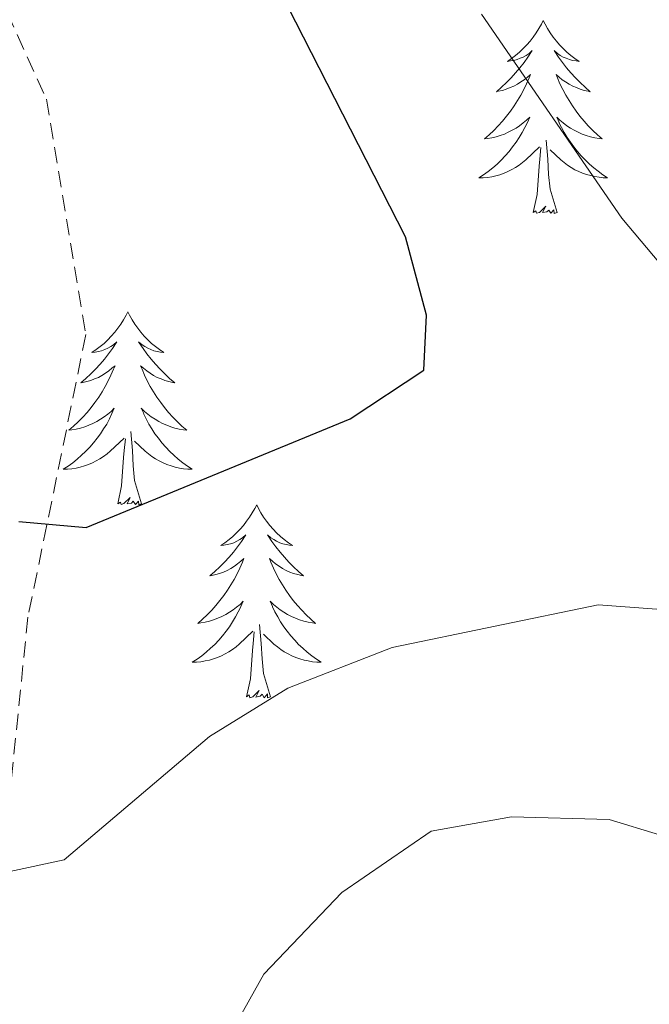
# Model space of a CAD drawing. Units: metres. Extents: x 590489 to 594983, y 4654596 to 4657624.
# Drawn here: x 592662 to 592701, y 4657121 to 4657182 of the extents above; entities that cross this region are included whole.
import ezdxf

# ---------------------------------------------------------------- set-up
doc = ezdxf.new("R2010")
doc.units = ezdxf.units.M
doc.header["$MEASUREMENT"] = 0
doc.linetypes.add('TRAZOSX2', pattern=[1.5, 1, -0.5])
for name, color, linetype, lineweight in [('Level 21', 19, 'Continuous', 0), ('Level 36', 19, 'Continuous', 40), ('Level 4', 36, 'Continuous', 30), ('Level 5', 36, 'Continuous', 0)]:
    doc.layers.add(name, color=color, linetype=linetype, lineweight=lineweight)

msp = doc.modelspace()

# ---------------------------------------------------------------- linework, layer by layer
at = {"layer": 'Level 21', "color": 19, "linetype": 'TRAZOSX2', "lineweight": 0}
msp.add_polyline3d([(592626.29, 4657331.14, 552.03), (592629.48, 4657320.58, 549.71), (592635.31, 4657277.82, 540.86), (592640.31, 4657241.15, 535.19), (592650.82, 4657205.35, 531.29), (592663.76, 4657176.76, 530.05), (592666.2, 4657162.23, 527.93), (592662.62, 4657144.78, 523.68), (592659.96, 4657118.67, 517.48), (592655.51, 4657092.5, 512.69), (592655.81, 4657075.78, 510.04), (592661.55, 4657055.49, 504.72), (592673.63, 4657018.41, 493.39), (592681.45, 4656991.98, 484.71)], dxfattribs=at)
at = {"layer": 'Level 36', "color": 92, "linetype": 'Continuous', "lineweight": 0}
for points in [[(592694.45, 4657181.62, 0.01), (592694.34, 4657181.4, 0.01), (592694.18, 4657181.13, 0.01), (592694.01, 4657180.86, 0.01), (592693.83, 4657180.6, 0.01), (592693.64, 4657180.35, 0.01), (592693.43, 4657180.12, 0.01), (592693.21, 4657179.89, 0.01), (592692.98, 4657179.67, 0.01), (592692.74, 4657179.47, 0.01), (592692.49, 4657179.28, 0.01), (592692.23, 4657179.1, 0.01), (592692.43, 4657179.13, 0.01), (592692.63, 4657179.16, 0.01), (592692.83, 4657179.22, 0.01), (592693.03, 4657179.29, 0.01), (592693.21, 4657179.37, 0.01), (592693.4, 4657179.47, 0.01), (592693.57, 4657179.58, 0.01), (592693.77, 4657179.77, 0.01), (592693.73, 4657179.71, 0.01), (592693.5, 4657179.37, 0.01), (592693.26, 4657179.03, 0.01), (592693.01, 4657178.7, 0.01), (592692.74, 4657178.39, 0.01), (592692.46, 4657178.08, 0.01), (592692.17, 4657177.79, 0.01), (592691.86, 4657177.51, 0.01), (592691.55, 4657177.23, 0.01), (592691.67, 4657177.26, 0.01), (592691.92, 4657177.31, 0.01), (592692.16, 4657177.39, 0.01), (592692.4, 4657177.48, 0.01), (592692.63, 4657177.58, 0.01), (592692.85, 4657177.7, 0.01), (592693.07, 4657177.83, 0.01), (592693.27, 4657177.97, 0.01), (592693.47, 4657178.13, 0.01), (592693.66, 4657178.3, 0.01), (592693.57, 4657178.08, 0.01), (592693.41, 4657177.72, 0.01), (592693.24, 4657177.36, 0.01), (592693.06, 4657177.02, 0.01), (592692.86, 4657176.68, 0.01), (592692.65, 4657176.35, 0.01), (592692.42, 4657176.02, 0.01), (592692.18, 4657175.71, 0.01), (592691.93, 4657175.41, 0.01), (592691.66, 4657175.12, 0.01), (592691.39, 4657174.84, 0.01), (592691.1, 4657174.57, 0.01), (592690.81, 4657174.31, 0.01), (592691, 4657174.33, 0.01), (592691.27, 4657174.38, 0.01), (592691.53, 4657174.44, 0.01), (592691.79, 4657174.52, 0.01), (592692.05, 4657174.61, 0.01), (592692.29, 4657174.72, 0.01), (592692.53, 4657174.85, 0.01), (592692.77, 4657174.98, 0.01), (592692.99, 4657175.13, 0.01), (592693.21, 4657175.3, 0.01), (592693.42, 4657175.47, 0.01), (592693.61, 4657175.66, 0.01), (592693.47, 4657175.33, 0.01)], [(592694.45, 4657181.62, 0.01), (592694.56, 4657181.4, 0.01), (592694.71, 4657181.13, 0.01), (592694.88, 4657180.86, 0.01), (592695.06, 4657180.6, 0.01), (592695.26, 4657180.35, 0.01), (592695.46, 4657180.12, 0.01), (592695.68, 4657179.89, 0.01), (592695.91, 4657179.67, 0.01), (592696.15, 4657179.47, 0.01), (592696.4, 4657179.28, 0.01), (592696.66, 4657179.1, 0.01), (592696.47, 4657179.13, 0.01), (592696.26, 4657179.16, 0.01), (592696.06, 4657179.22, 0.01), (592695.87, 4657179.29, 0.01), (592695.68, 4657179.37, 0.01), (592695.5, 4657179.47, 0.01), (592695.32, 4657179.58, 0.01), (592695.12, 4657179.77, 0.01), (592695.16, 4657179.71, 0.01), (592695.39, 4657179.37, 0.01), (592695.63, 4657179.03, 0.01), (592695.89, 4657178.7, 0.01), (592696.16, 4657178.39, 0.01), (592696.44, 4657178.08, 0.01), (592696.73, 4657177.79, 0.01), (592697.03, 4657177.51, 0.01), (592697.35, 4657177.23, 0.01), (592697.22, 4657177.26, 0.01), (592696.97, 4657177.31, 0.01), (592696.73, 4657177.39, 0.01), (592696.5, 4657177.48, 0.01), (592696.27, 4657177.58, 0.01), (592696.04, 4657177.7, 0.01), (592695.83, 4657177.83, 0.01), (592695.62, 4657177.97, 0.01), (592695.42, 4657178.13, 0.01), (592695.24, 4657178.3, 0.01), (592695.32, 4657178.08, 0.01), (592695.48, 4657177.72, 0.01), (592695.65, 4657177.36, 0.01), (592695.84, 4657177.02, 0.01), (592696.04, 4657176.68, 0.01), (592696.25, 4657176.35, 0.01), (592696.47, 4657176.02, 0.01), (592696.71, 4657175.71, 0.01), (592696.97, 4657175.41, 0.01), (592697.23, 4657175.12, 0.01), (592697.5, 4657174.83, 0.01), (592697.79, 4657174.57, 0.01), (592698.09, 4657174.31, 0.01), (592697.89, 4657174.33, 0.01), (592697.63, 4657174.38, 0.01), (592697.36, 4657174.44, 0.01), (592697.1, 4657174.52, 0.01), (592696.85, 4657174.61, 0.01), (592696.6, 4657174.72, 0.01), (592696.36, 4657174.85, 0.01), (592696.13, 4657174.98, 0.01), (592695.9, 4657175.13, 0.01), (592695.68, 4657175.3, 0.01), (592695.48, 4657175.47, 0.01), (592695.28, 4657175.66, 0.01), (592695.42, 4657175.33, 0.01)], [(592693.465, 4657175.335, 0.01), (592693.305, 4657175.015, 0.01), (592693.155, 4657174.705, 0.01), (592692.965, 4657174.395, 0.01), (592692.775, 4657174.105, 0.01), (592692.555, 4657173.815, 0.01), (592692.335, 4657173.535, 0.01), (592692.104, 4657173.265, 0.01), (592691.854, 4657173.005, 0.01), (592691.594, 4657172.755, 0.01), (592691.324, 4657172.525, 0.01), (592691.054, 4657172.305, 0.01), (592690.764, 4657172.095, 0.01), (592690.474, 4657171.905, 0.01), (592690.734, 4657171.905, 0.01), (592690.994, 4657171.935, 0.01), (592691.264, 4657171.975, 0.01), (592691.514, 4657172.035, 0.01), (592691.774, 4657172.105, 0.01), (592692.024, 4657172.195, 0.01), (592692.264, 4657172.305, 0.01), (592692.504, 4657172.415, 0.01), (592692.734, 4657172.555, 0.01), (592692.954, 4657172.695, 0.01), (592693.174, 4657172.855, 0.01), (592693.375, 4657173.025, 0.01), (592694.225, 4657173.825, 0.01)], [(592695.415, 4657175.334, 0.01), (592695.575, 4657175.014, 0.01), (592695.745, 4657174.704, 0.01), (592695.925, 4657174.394, 0.01), (592696.125, 4657174.104, 0.01), (592696.335, 4657173.814, 0.01), (592696.555, 4657173.534, 0.01), (592696.795, 4657173.264, 0.01), (592697.035, 4657173.014, 0.01), (592697.295, 4657172.764, 0.01), (592697.565, 4657172.534, 0.01), (592697.845, 4657172.314, 0.01), (592698.135, 4657172.104, 0.01), (592698.425, 4657171.914, 0.01), (592698.155, 4657171.914, 0.01), (592697.895, 4657171.944, 0.01), (592697.635, 4657171.984, 0.01), (592697.385, 4657172.044, 0.01), (592697.125, 4657172.114, 0.01), (592696.875, 4657172.204, 0.01), (592696.635, 4657172.304, 0.01), (592696.395, 4657172.414, 0.01), (592696.165, 4657172.554, 0.01), (592695.945, 4657172.694, 0.01), (592695.735, 4657172.854, 0.01), (592695.525, 4657173.024, 0.01), (592694.865, 4657173.645, 0.01)], [(592695.3, 4657169.77, 0.01), (592694.87, 4657171.21, 0.01), (592694.78, 4657172.11, 0.01), (592694.73, 4657173.06, 0.01), (592694.63, 4657174.23, 0.01)], [(592693.83, 4657169.77, 0.01), (592694.07, 4657170.89, 0.01), (592694.19, 4657172.63, 0.01), (592694.23, 4657173.06, 0.01), (592694.3, 4657173.79, 0.01)], [(592695.3, 4657169.77, 0.01), (592695.12, 4657169.7, 0.01), (592695.1, 4657169.94, 0.01), (592694.91, 4657169.72, 0.01), (592694.79, 4657169.92, 0.01), (592694.67, 4657169.81, 0.01), (592694.4, 4657169.76, 0.01), (592694.6, 4657170.15, 0.01), (592694.21, 4657169.77, 0.01), (592694.03, 4657169.72, 0.01), (592693.98, 4657169.88, 0.01), (592693.83, 4657169.77, 0.01)], [(592668.79, 4657163.63, 0.01), (592668.68, 4657163.42, 0.01), (592668.52, 4657163.14, 0.01), (592668.35, 4657162.87, 0.01), (592668.17, 4657162.62, 0.01), (592667.98, 4657162.37, 0.01), (592667.77, 4657162.13, 0.01), (592667.55, 4657161.91, 0.01), (592667.32, 4657161.69, 0.01), (592667.08, 4657161.49, 0.01), (592666.83, 4657161.3, 0.01), (592666.57, 4657161.12, 0.01), (592666.77, 4657161.14, 0.01), (592666.97, 4657161.18, 0.01), (592667.17, 4657161.23, 0.01), (592667.37, 4657161.3, 0.01), (592667.56, 4657161.39, 0.01), (592667.74, 4657161.49, 0.01), (592667.91, 4657161.6, 0.01), (592668.12, 4657161.79, 0.01), (592668.07, 4657161.73, 0.01), (592667.85, 4657161.38, 0.01), (592667.6, 4657161.04, 0.01), (592667.35, 4657160.72, 0.01), (592667.08, 4657160.4, 0.01), (592666.8, 4657160.1, 0.01), (592666.51, 4657159.8, 0.01), (592666.2, 4657159.52, 0.01), (592665.89, 4657159.25, 0.01), (592666.01, 4657159.27, 0.01), (592666.26, 4657159.33, 0.01), (592666.5, 4657159.4, 0.01), (592666.74, 4657159.49, 0.01), (592666.97, 4657159.59, 0.01), (592667.19, 4657159.71, 0.01), (592667.41, 4657159.84, 0.01), (592667.61, 4657159.99, 0.01), (592667.81, 4657160.15, 0.01), (592668, 4657160.31, 0.01), (592667.91, 4657160.09, 0.01), (592667.75, 4657159.73, 0.01), (592667.58, 4657159.38, 0.01), (592667.4, 4657159.03, 0.01), (592667.2, 4657158.69, 0.01), (592666.99, 4657158.36, 0.01), (592666.76, 4657158.04, 0.01), (592666.52, 4657157.73, 0.01), (592666.27, 4657157.42, 0.01), (592666.01, 4657157.13, 0.01), (592665.73, 4657156.85, 0.01), (592665.44, 4657156.58, 0.01), (592665.15, 4657156.32, 0.01), (592665.34, 4657156.35, 0.01), (592665.61, 4657156.39, 0.01), (592665.87, 4657156.46, 0.01), (592666.13, 4657156.54, 0.01), (592666.39, 4657156.63, 0.01), (592666.63, 4657156.74, 0.01), (592666.88, 4657156.86, 0.01), (592667.11, 4657157, 0.01), (592667.33, 4657157.15, 0.01), (592667.55, 4657157.31, 0.01), (592667.76, 4657157.49, 0.01), (592667.95, 4657157.68, 0.01), (592667.81, 4657157.35, 0.01)], [(592668.79, 4657163.63, 0.01), (592668.9, 4657163.42, 0.01), (592669.05, 4657163.14, 0.01), (592669.22, 4657162.87, 0.01), (592669.4, 4657162.62, 0.01), (592669.6, 4657162.37, 0.01), (592669.81, 4657162.13, 0.01), (592670.02, 4657161.91, 0.01), (592670.25, 4657161.69, 0.01), (592670.49, 4657161.49, 0.01), (592670.75, 4657161.3, 0.01), (592671.01, 4657161.12, 0.01), (592670.81, 4657161.14, 0.01), (592670.6, 4657161.18, 0.01), (592670.4, 4657161.23, 0.01), (592670.21, 4657161.3, 0.01), (592670.02, 4657161.39, 0.01), (592669.84, 4657161.49, 0.01), (592669.67, 4657161.6, 0.01), (592669.46, 4657161.79, 0.01), (592669.5, 4657161.73, 0.01), (592669.73, 4657161.38, 0.01), (592669.97, 4657161.04, 0.01), (592670.23, 4657160.72, 0.01), (592670.5, 4657160.4, 0.01), (592670.78, 4657160.1, 0.01), (592671.07, 4657159.8, 0.01), (592671.37, 4657159.52, 0.01), (592671.69, 4657159.25, 0.01), (592671.56, 4657159.27, 0.01), (592671.32, 4657159.33, 0.01), (592671.07, 4657159.4, 0.01), (592670.84, 4657159.49, 0.01), (592670.61, 4657159.59, 0.01), (592670.38, 4657159.71, 0.01), (592670.17, 4657159.84, 0.01), (592669.96, 4657159.99, 0.01), (592669.76, 4657160.15, 0.01), (592669.58, 4657160.31, 0.01), (592669.67, 4657160.09, 0.01), (592669.82, 4657159.73, 0.01), (592669.99, 4657159.38, 0.01), (592670.18, 4657159.03, 0.01), (592670.38, 4657158.69, 0.01), (592670.59, 4657158.36, 0.01), (592670.82, 4657158.04, 0.01), (592671.05, 4657157.73, 0.01), (592671.31, 4657157.42, 0.01), (592671.57, 4657157.13, 0.01), (592671.85, 4657156.85, 0.01), (592672.13, 4657156.58, 0.01), (592672.43, 4657156.32, 0.01), (592672.23, 4657156.35, 0.01), (592671.97, 4657156.39, 0.01), (592671.7, 4657156.46, 0.01), (592671.44, 4657156.54, 0.01), (592671.19, 4657156.63, 0.01), (592670.94, 4657156.74, 0.01), (592670.7, 4657156.86, 0.01), (592670.47, 4657157, 0.01), (592670.24, 4657157.15, 0.01), (592670.03, 4657157.31, 0.01), (592669.82, 4657157.49, 0.01), (592669.62, 4657157.68, 0.01), (592669.77, 4657157.35, 0.01)], [(592667.807, 4657157.349, 0.01), (592667.657, 4657157.029, 0.01), (592667.487, 4657156.709, 0.01), (592667.297, 4657156.409, 0.01), (592667.107, 4657156.109, 0.01), (592666.896, 4657155.829, 0.01), (592666.666, 4657155.549, 0.01), (592666.436, 4657155.279, 0.01), (592666.186, 4657155.019, 0.01), (592665.926, 4657154.779, 0.01), (592665.666, 4657154.539, 0.01), (592665.386, 4657154.319, 0.01), (592665.096, 4657154.109, 0.01), (592664.806, 4657153.919, 0.01), (592665.066, 4657153.929, 0.01), (592665.336, 4657153.949, 0.01), (592665.596, 4657153.989, 0.01), (592665.856, 4657154.049, 0.01), (592666.106, 4657154.119, 0.01), (592666.356, 4657154.209, 0.01), (592666.606, 4657154.309, 0.01), (592666.836, 4657154.429, 0.01), (592667.066, 4657154.559, 0.01), (592667.296, 4657154.709, 0.01), (592667.506, 4657154.859, 0.01), (592667.706, 4657155.029, 0.01), (592668.557, 4657155.829, 0.01)], [(592669.767, 4657157.349, 0.01), (592669.917, 4657157.029, 0.01), (592670.087, 4657156.709, 0.01), (592670.267, 4657156.409, 0.01), (592670.467, 4657156.109, 0.01), (592670.677, 4657155.828, 0.01), (592670.897, 4657155.548, 0.01), (592671.137, 4657155.278, 0.01), (592671.377, 4657155.018, 0.01), (592671.637, 4657154.778, 0.01), (592671.907, 4657154.538, 0.01), (592672.187, 4657154.318, 0.01), (592672.477, 4657154.108, 0.01), (592672.767, 4657153.918, 0.01), (592672.497, 4657153.928, 0.01), (592672.237, 4657153.948, 0.01), (592671.977, 4657153.988, 0.01), (592671.717, 4657154.048, 0.01), (592671.457, 4657154.118, 0.01), (592671.207, 4657154.208, 0.01), (592670.967, 4657154.308, 0.01), (592670.727, 4657154.429, 0.01), (592670.497, 4657154.559, 0.01), (592670.277, 4657154.709, 0.01), (592670.067, 4657154.859, 0.01), (592669.857, 4657155.029, 0.01), (592669.207, 4657155.649, 0.01)], [(592669.64, 4657151.78, 0.01), (592669.21, 4657153.22, 0.01), (592669.12, 4657154.13, 0.01), (592669.07, 4657155.08, 0.01), (592668.97, 4657156.24, 0.01)], [(592668.17, 4657151.78, 0.01), (592668.41, 4657152.9, 0.01), (592668.53, 4657154.64, 0.01), (592668.57, 4657155.08, 0.01), (592668.64, 4657155.8, 0.01)], [(592669.64, 4657151.78, 0.01), (592669.47, 4657151.72, 0.01), (592669.45, 4657151.95, 0.01), (592669.26, 4657151.73, 0.01), (592669.13, 4657151.94, 0.01), (592669.01, 4657151.83, 0.01), (592668.74, 4657151.77, 0.01), (592668.94, 4657152.17, 0.01), (592668.55, 4657151.79, 0.01), (592668.37, 4657151.73, 0.01), (592668.33, 4657151.89, 0.01), (592668.17, 4657151.78, 0.01)], [(592676.75, 4657151.72, 0.01), (592676.64, 4657151.5, 0.01), (592676.48, 4657151.22, 0.01), (592676.31, 4657150.96, 0.01), (592676.13, 4657150.7, 0.01), (592675.94, 4657150.45, 0.01), (592675.73, 4657150.21, 0.01), (592675.51, 4657149.99, 0.01), (592675.28, 4657149.77, 0.01), (592675.04, 4657149.57, 0.01), (592674.79, 4657149.38, 0.01), (592674.53, 4657149.2, 0.01), (592674.73, 4657149.22, 0.01), (592674.93, 4657149.26, 0.01), (592675.13, 4657149.31, 0.01), (592675.33, 4657149.38, 0.01), (592675.52, 4657149.47, 0.01), (592675.7, 4657149.57, 0.01), (592675.87, 4657149.68, 0.01), (592676.08, 4657149.87, 0.01), (592676.03, 4657149.81, 0.01), (592675.81, 4657149.46, 0.01), (592675.56, 4657149.13, 0.01), (592675.31, 4657148.8, 0.01), (592675.04, 4657148.48, 0.01), (592674.76, 4657148.18, 0.01), (592674.47, 4657147.88, 0.01), (592674.16, 4657147.6, 0.01), (592673.85, 4657147.33, 0.01), (592673.97, 4657147.35, 0.01), (592674.22, 4657147.41, 0.01), (592674.46, 4657147.48, 0.01), (592674.7, 4657147.57, 0.01), (592674.93, 4657147.67, 0.01), (592675.15, 4657147.79, 0.01), (592675.37, 4657147.92, 0.01), (592675.57, 4657148.07, 0.01), (592675.77, 4657148.23, 0.01), (592675.96, 4657148.4, 0.01), (592675.87, 4657148.17, 0.01), (592675.71, 4657147.81, 0.01), (592675.54, 4657147.46, 0.01), (592675.36, 4657147.11, 0.01), (592675.16, 4657146.77, 0.01), (592674.95, 4657146.44, 0.01), (592674.72, 4657146.12, 0.01), (592674.48, 4657145.81, 0.01), (592674.23, 4657145.5, 0.01), (592673.97, 4657145.21, 0.01), (592673.69, 4657144.93, 0.01), (592673.4, 4657144.66, 0.01), (592673.11, 4657144.4, 0.01), (592673.3, 4657144.43, 0.01), (592673.57, 4657144.47, 0.01), (592673.83, 4657144.54, 0.01), (592674.09, 4657144.62, 0.01), (592674.35, 4657144.71, 0.01), (592674.59, 4657144.82, 0.01), (592674.84, 4657144.94, 0.01), (592675.07, 4657145.08, 0.01), (592675.29, 4657145.23, 0.01), (592675.51, 4657145.39, 0.01), (592675.72, 4657145.57, 0.01), (592675.91, 4657145.76, 0.01), (592675.77, 4657145.43, 0.01)], [(592676.75, 4657151.72, 0.01), (592676.86, 4657151.5, 0.01), (592677.01, 4657151.22, 0.01), (592677.18, 4657150.96, 0.01), (592677.36, 4657150.7, 0.01), (592677.56, 4657150.45, 0.01), (592677.77, 4657150.21, 0.01), (592677.98, 4657149.99, 0.01), (592678.21, 4657149.77, 0.01), (592678.45, 4657149.57, 0.01), (592678.71, 4657149.38, 0.01), (592678.97, 4657149.2, 0.01), (592678.77, 4657149.22, 0.01), (592678.56, 4657149.26, 0.01), (592678.36, 4657149.31, 0.01), (592678.17, 4657149.38, 0.01), (592677.98, 4657149.47, 0.01), (592677.8, 4657149.57, 0.01), (592677.63, 4657149.68, 0.01), (592677.42, 4657149.87, 0.01), (592677.46, 4657149.81, 0.01), (592677.69, 4657149.46, 0.01), (592677.93, 4657149.13, 0.01), (592678.19, 4657148.8, 0.01), (592678.46, 4657148.48, 0.01), (592678.74, 4657148.18, 0.01), (592679.03, 4657147.88, 0.01), (592679.33, 4657147.6, 0.01), (592679.65, 4657147.33, 0.01), (592679.52, 4657147.35, 0.01), (592679.28, 4657147.41, 0.01), (592679.03, 4657147.48, 0.01), (592678.8, 4657147.57, 0.01), (592678.57, 4657147.67, 0.01), (592678.34, 4657147.79, 0.01), (592678.13, 4657147.92, 0.01), (592677.92, 4657148.07, 0.01), (592677.72, 4657148.23, 0.01), (592677.54, 4657148.4, 0.01), (592677.63, 4657148.17, 0.01), (592677.78, 4657147.81, 0.01), (592677.95, 4657147.46, 0.01), (592678.14, 4657147.11, 0.01), (592678.34, 4657146.77, 0.01), (592678.55, 4657146.44, 0.01), (592678.78, 4657146.12, 0.01), (592679.01, 4657145.81, 0.01), (592679.27, 4657145.5, 0.01), (592679.53, 4657145.21, 0.01), (592679.81, 4657144.93, 0.01), (592680.09, 4657144.66, 0.01), (592680.39, 4657144.4, 0.01), (592680.19, 4657144.43, 0.01), (592679.93, 4657144.47, 0.01), (592679.66, 4657144.54, 0.01), (592679.4, 4657144.62, 0.01), (592679.15, 4657144.71, 0.01), (592678.9, 4657144.82, 0.01), (592678.66, 4657144.94, 0.01), (592678.43, 4657145.08, 0.01), (592678.2, 4657145.23, 0.01), (592677.99, 4657145.39, 0.01), (592677.78, 4657145.57, 0.01), (592677.58, 4657145.76, 0.01), (592677.73, 4657145.43, 0.01)], [(592675.766, 4657145.428, 0.01), (592675.615, 4657145.108, 0.01), (592675.445, 4657144.798, 0.01), (592675.255, 4657144.488, 0.01), (592675.065, 4657144.188, 0.01), (592674.855, 4657143.908, 0.01), (592674.635, 4657143.628, 0.01), (592674.405, 4657143.358, 0.01), (592674.155, 4657143.098, 0.01), (592673.895, 4657142.858, 0.01), (592673.635, 4657142.618, 0.01), (592673.355, 4657142.399, 0.01), (592673.064, 4657142.189, 0.01), (592672.774, 4657141.999, 0.01), (592673.034, 4657142.009, 0.01), (592673.294, 4657142.029, 0.01), (592673.564, 4657142.079, 0.01), (592673.825, 4657142.128, 0.01), (592674.075, 4657142.208, 0.01), (592674.325, 4657142.288, 0.01), (592674.575, 4657142.388, 0.01), (592674.805, 4657142.508, 0.01), (592675.035, 4657142.638, 0.01), (592675.255, 4657142.788, 0.01), (592675.475, 4657142.948, 0.01), (592675.665, 4657143.108, 0.01), (592676.515, 4657143.908, 0.01)], [(592677.726, 4657145.428, 0.01), (592677.876, 4657145.108, 0.01), (592678.046, 4657144.798, 0.01), (592678.226, 4657144.488, 0.01), (592678.426, 4657144.188, 0.01), (592678.636, 4657143.908, 0.01), (592678.856, 4657143.628, 0.01), (592679.096, 4657143.358, 0.01), (592679.336, 4657143.098, 0.01), (592679.596, 4657142.858, 0.01), (592679.866, 4657142.618, 0.01), (592680.146, 4657142.398, 0.01), (592680.436, 4657142.188, 0.01), (592680.726, 4657141.998, 0.01), (592680.456, 4657142.008, 0.01), (592680.196, 4657142.028, 0.01), (592679.935, 4657142.078, 0.01), (592679.675, 4657142.128, 0.01), (592679.415, 4657142.208, 0.01), (592679.165, 4657142.288, 0.01), (592678.925, 4657142.388, 0.01), (592678.685, 4657142.508, 0.01), (592678.455, 4657142.638, 0.01), (592678.235, 4657142.788, 0.01), (592678.025, 4657142.948, 0.01), (592677.815, 4657143.108, 0.01), (592677.165, 4657143.728, 0.01)], [(592676.13, 4657139.87, 0.01), (592676.37, 4657140.98, 0.01), (592676.49, 4657142.73, 0.01), (592676.53, 4657143.16, 0.01), (592676.6, 4657143.88, 0.01)], [(592677.6, 4657139.87, 0.01), (592677.17, 4657141.31, 0.01), (592677.08, 4657142.21, 0.01), (592677.03, 4657143.16, 0.01), (592676.93, 4657144.32, 0.01)], [(592677.6, 4657139.87, 0.01), (592677.42, 4657139.8, 0.01), (592677.41, 4657140.04, 0.01), (592677.21, 4657139.81, 0.01), (592677.09, 4657140.02, 0.01), (592676.97, 4657139.91, 0.01), (592676.7, 4657139.85, 0.01), (592676.9, 4657140.25, 0.01), (592676.51, 4657139.87, 0.01), (592676.33, 4657139.81, 0.01), (592676.29, 4657139.98, 0.01), (592676.13, 4657139.87, 0.01)]]:
    msp.add_polyline3d(points, dxfattribs=at)
at = {"layer": 'Level 4', "color": 36, "linetype": 'Continuous', "lineweight": 30}
msp.add_polyline3d([(592662.06, 4657150.69, 525.01), (592666.21, 4657150.31, 525.01), (592682.53, 4657157.03, 525.01), (592687.081, 4657160.026, 525.01), (592687.231, 4657163.426, 525.01), (592685.942, 4657168.266, 525.01), (592677.705, 4657184.407, 525.01)], dxfattribs=at)
at = {"layer": 'Level 5', "color": 36, "linetype": 'Continuous', "lineweight": 0}
for points in [[(592659.374, 4657104.712, 515.01), (592664.775, 4657106.481, 515.01), (592668.886, 4657109.51, 515.01), (592671.988, 4657113.44, 515.01), (592677.191, 4657122.729, 515.01), (592682.013, 4657127.778, 515.01), (592687.534, 4657131.557, 515.01), (592692.485, 4657132.456, 515.01), (592698.526, 4657132.285, 515.01), (592704.737, 4657130.385, 515.01), (592714.117, 4657124.963, 515.01), (592729.127, 4657112.492, 515.01), (592733.497, 4657110.011, 515.01), (592736.598, 4657111.141, 515.01), (592751.062, 4657119.098, 515.01), (592756.024, 4657123.418, 515.01), (592757.704, 4657126.307, 515.01), (592758.006, 4657131.087, 515.01), (592756.556, 4657134.967, 515.01), (592749.607, 4657142.728, 515.01), (592741.457, 4657150.049, 515.01), (592712.147, 4657172.592, 515.01), (592698.118, 4657186.954, 515.01)], [(592661.51, 4657129.071, 520.01), (592664.85, 4657129.79, 520.01), (592673.833, 4657137.409, 520.01), (592678.665, 4657140.398, 520.01), (592685.117, 4657142.907, 520.01), (592697.829, 4657145.545, 520.01), (592709.801, 4657144.653, 520.01), (592714.761, 4657142.513, 520.01), (592723.931, 4657135.742, 520.01), (592728.772, 4657133.951, 520.01), (592732.132, 4657134.571, 520.01), (592732.433, 4657136.851, 520.01), (592730.993, 4657139.821, 520.01), (592706.584, 4657160.763, 520.01), (592699.295, 4657169.414, 520.01), (592690.636, 4657182.025, 520.01)]]:
    msp.add_polyline3d(points, dxfattribs=at)

doc.saveas('drawing.dxf')
